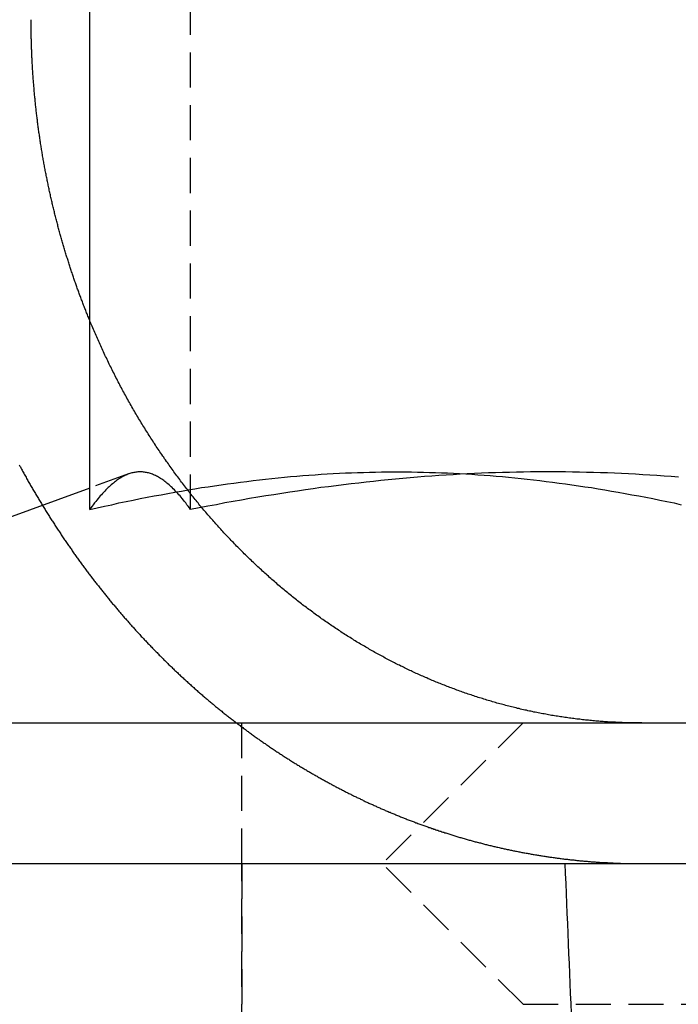
# Model space of a CAD drawing. Extents: x -130 to 130, y -380 to 635.
# Drawn here: x 91 to 96, y 543 to 550 of the extents above; entities that cross this region are included whole.
import ezdxf

# ---------------------------------------------------------------- set-up
doc = ezdxf.new("R2010")
doc.units = 0
doc.linetypes.add('VERDECKT', pattern=[0.375, 0.25, -0.125])
doc.layers.get('0').update_dxf_attribs({"linetype": 'CONTINUOUS'})
doc.layers.add('STEMPEL', color=3, linetype='CONTINUOUS')

# ---------------------------------------------------------------- blocks, each defined once
blk = doc.blocks.new('A$C29247AE7')
at = {"color": 3, "linetype": 'CONTINUOUS', "extrusion": (0, 1, -2e-16)}
for p, q in [((91.70777, 546.51747), (91.70777, 551.1)), ((91.70777, 546.66985), (90.051, 546.06683)), ((-130, 545), (130, 545)), ((-130, 544), (130, 544))]:
    blk.add_line(p, q, dxfattribs=at)
at = {"color": 1, "linetype": 'VERDECKT', "extrusion": (0, 1, -2e-16)}
for p, q in [((92.42566, 546.51747), (92.42566, 551.1)), ((91.98487, 546.7707), (91.70777, 546.66985)), ((92.78911, 544), (92.78911, 545)), ((94.78911, 545), (93.78911, 544)), ((92.78911, 524), (92.78911, 544)), ((92.78911, 544), (92.78911, 541)), ((94.78911, 543), (93.78911, 544)), ((94.78911, 543), (93.78911, 544)), ((94.78911, 543), (98.78911, 543))]:
    blk.add_line(p, q, dxfattribs=at)
at = {"color": 1}
for points in [[(91.2069, 546.835, 0), (91.2109, 546.827, 0), (91.2148, 546.82, 0), (91.2188, 546.813, 0), (91.2228, 546.805, 0), (91.2268, 546.798, 0), (91.2308, 546.791, 0), (91.2349, 546.783, 0), (91.2389, 546.776, 0), (91.2429, 546.769, 0), (91.247, 546.761, 0), (91.251, 546.754, 0), (91.2551, 546.747, 0), (91.2592, 546.739, 0), (91.2633, 546.732, 0), (91.2674, 546.725, 0), (91.2715, 546.718, 0), (91.2756, 546.71, 0), (91.2797, 546.703, 0), (91.2839, 546.696, 0), (91.288, 546.689, 0), (91.2922, 546.682, 0), (91.2963, 546.674, 0), (91.3005, 546.667, 0), (91.3047, 546.66, 0), (91.3089, 546.653, 0), (91.3131, 546.646, 0), (91.3173, 546.638, 0), (91.3215, 546.631, 0), (91.3258, 546.624, 0), (91.33, 546.617, 0), (91.3342, 546.61, 0), (91.3385, 546.603, 0), (91.3428, 546.595, 0), (91.347, 546.588, 0), (91.3513, 546.581, 0), (91.3556, 546.574, 0), (91.3599, 546.567, 0), (91.3642, 546.56, 0), (91.3685, 546.553, 0), (91.3728, 546.546, 0), (91.3772, 546.539, 0), (91.3815, 546.532, 0), (91.3859, 546.524, 0), (91.3902, 546.517, 0), (91.3946, 546.51, 0), (91.3989, 546.503, 0), (91.4033, 546.496, 0), (91.4077, 546.489, 0), (91.4121, 546.482, 0), (91.4165, 546.475, 0), (91.4209, 546.468, 0), (91.4253, 546.461, 0), (91.4298, 546.454, 0), (91.4342, 546.447, 0), (91.4386, 546.44, 0), (91.4431, 546.434, 0), (91.4475, 546.427, 0), (91.452, 546.42, 0), (91.4565, 546.413, 0), (91.4609, 546.406, 0), (91.4654, 546.399, 0), (91.4699, 546.392, 0), (91.4744, 546.385, 0), (91.4789, 546.378, 0), (91.4834, 546.371, 0), (91.488, 546.365, 0), (91.4925, 546.358, 0), (91.497, 546.351, 0), (91.5015, 546.344, 0), (91.5061, 546.337, 0), (91.5106, 546.331, 0), (91.5152, 546.324, 0), (91.5198, 546.317, 0), (91.5243, 546.31, 0), (91.5289, 546.303, 0), (91.5335, 546.297, 0), (91.5381, 546.29, 0), (91.5427, 546.283, 0), (91.5473, 546.277, 0), (91.5519, 546.27, 0), (91.5565, 546.263, 0), (91.5611, 546.256, 0), (91.5658, 546.25, 0), (91.5704, 546.243, 0), (91.575, 546.237, 0), (91.5797, 546.23, 0), (91.5843, 546.223, 0), (91.589, 546.217, 0), (91.5936, 546.21, 0), (91.5983, 546.203, 0), (91.603, 546.197, 0), (91.6077, 546.19, 0), (91.6124, 546.184, 0), (91.617, 546.177, 0), (91.6217, 546.171, 0), (91.6264, 546.164, 0), (91.6311, 546.158, 0), (91.6358, 546.151, 0), (91.6406, 546.145, 0), (91.6453, 546.138, 0), (91.65, 546.132, 0), (91.6547, 546.125, 0), (91.6595, 546.119, 0), (91.6642, 546.112, 0), (91.6689, 546.106, 0), (91.6737, 546.1, 0), (91.6784, 546.093, 0), (91.6832, 546.087, 0), (91.688, 546.08, 0), (91.6927, 546.074, 0), (91.6975, 546.068, 0), (91.7023, 546.061, 0), (91.707, 546.055, 0), (91.7118, 546.049, 0), (91.7166, 546.043, 0), (91.7214, 546.036, 0), (91.7262, 546.03, 0), (91.731, 546.024, 0), (91.7358, 546.018, 0), (91.7406, 546.011, 0), (91.7454, 546.005, 0), (91.7502, 545.999, 0), (91.755, 545.993, 0), (91.7598, 545.987, 0), (91.7646, 545.98, 0), (91.7694, 545.974, 0), (91.7743, 545.968, 0), (91.7791, 545.962, 0), (91.7839, 545.956, 0), (91.7887, 545.95, 0), (91.7936, 545.944, 0), (91.7984, 545.938, 0), (91.8032, 545.932, 0), (91.8081, 545.926, 0), (91.8129, 545.92, 0), (91.8178, 545.914, 0), (91.8226, 545.908, 0), (91.8275, 545.902, 0), (91.8323, 545.896, 0), (91.8372, 545.89, 0), (91.842, 545.884, 0), (91.8469, 545.878, 0), (91.8517, 545.872, 0), (91.8566, 545.866, 0), (91.8614, 545.86, 0), (91.8663, 545.854, 0), (91.8712, 545.848, 0), (91.876, 545.843, 0), (91.8809, 545.837, 0), (91.8858, 545.831, 0), (91.8906, 545.825, 0), (91.8955, 545.819, 0), (91.9004, 545.814, 0), (91.9052, 545.808, 0), (91.9101, 545.802, 0), (91.915, 545.796, 0), (91.9199, 545.791, 0), (91.9247, 545.785, 0), (91.9296, 545.779, 0), (91.9345, 545.774, 0), (91.9393, 545.768, 0), (91.9442, 545.762, 0), (91.9491, 545.757, 0), (91.954, 545.751, 0), (91.9589, 545.745, 0), (91.9638, 545.74, 0), (91.9687, 545.734, 0), (91.9737, 545.729, 0), (91.9786, 545.723, 0), (91.9836, 545.717, 0), (91.9885, 545.712, 0), (91.9935, 545.706, 0), (91.9985, 545.701, 0), (92.0035, 545.695, 0), (92.0086, 545.689, 0), (92.0136, 545.684, 0), (92.0187, 545.678, 0), (92.0237, 545.672, 0), (92.0288, 545.667, 0), (92.0339, 545.661, 0), (92.039, 545.656, 0), (92.0441, 545.65, 0), (92.0492, 545.644, 0), (92.0544, 545.639, 0), (92.0595, 545.633, 0), (92.0647, 545.628, 0), (92.0698, 545.622, 0), (92.075, 545.616, 0), (92.0802, 545.611, 0), (92.0854, 545.605, 0), (92.0907, 545.6, 0), (92.0959, 545.594, 0), (92.1011, 545.589, 0), (92.1064, 545.583, 0), (92.1117, 545.577, 0), (92.1169, 545.572, 0), (92.1222, 545.566, 0), (92.1275, 545.561, 0), (92.1329, 545.555, 0), (92.1382, 545.55, 0), (92.1435, 545.544, 0), (92.1489, 545.539, 0), (92.1542, 545.533, 0), (92.1596, 545.527, 0), (92.165, 545.522, 0), (92.1704, 545.516, 0), (92.1758, 545.511, 0), (92.1812, 545.505, 0), (92.1866, 545.5, 0), (92.1921, 545.494, 0), (92.1975, 545.489, 0), (92.203, 545.483, 0), (92.2084, 545.478, 0), (92.2139, 545.472, 0), (92.2194, 545.467, 0), (92.2249, 545.461, 0), (92.2304, 545.456, 0), (92.236, 545.45, 0), (92.2415, 545.445, 0), (92.247, 545.439, 0), (92.2526, 545.434, 0), (92.2582, 545.428, 0), (92.2637, 545.423, 0), (92.2693, 545.417, 0), (92.2749, 545.412, 0), (92.2805, 545.407, 0), (92.2862, 545.401, 0), (92.2918, 545.396, 0), (92.2974, 545.39, 0), (92.3031, 545.385, 0), (92.3088, 545.379, 0), (92.3144, 545.374, 0), (92.3201, 545.369, 0), (92.3258, 545.363, 0), (92.3315, 545.358, 0), (92.3372, 545.353, 0), (92.3429, 545.347, 0), (92.3487, 545.342, 0), (92.3544, 545.336, 0), (92.3602, 545.331, 0), (92.3659, 545.326, 0), (92.3717, 545.32, 0), (92.3775, 545.315, 0), (92.3833, 545.31, 0), (92.3891, 545.304, 0), (92.3949, 545.299, 0), (92.4007, 545.294, 0), (92.4065, 545.288, 0), (92.4123, 545.283, 0), (92.4182, 545.278, 0), (92.424, 545.273, 0), (92.4299, 545.267, 0), (92.4358, 545.262, 0), (92.4417, 545.257, 0), (92.4476, 545.252, 0), (92.4535, 545.246, 0), (92.4594, 545.241, 0), (92.4653, 545.236, 0), (92.4712, 545.231, 0), (92.4771, 545.225, 0), (92.4831, 545.22, 0), (92.489, 545.215, 0), (92.495, 545.21, 0), (92.501, 545.205, 0), (92.5069, 545.2, 0), (92.5129, 545.194, 0), (92.5189, 545.189, 0), (92.5249, 545.184, 0), (92.5309, 545.179, 0), (92.5369, 545.174, 0), (92.543, 545.169, 0), (92.549, 545.164, 0), (92.555, 545.158, 0), (92.5611, 545.153, 0), (92.5671, 545.148, 0), (92.5732, 545.143, 0), (92.5793, 545.138, 0), (92.5853, 545.133, 0), (92.5914, 545.128, 0), (92.5975, 545.123, 0), (92.6036, 545.118, 0), (92.6097, 545.113, 0), (92.6159, 545.108, 0), (92.622, 545.103, 0), (92.6281, 545.098, 0), (92.6342, 545.093, 0), (92.6404, 545.088, 0), (92.6465, 545.083, 0), (92.6527, 545.078, 0), (92.6589, 545.073, 0), (92.665, 545.068, 0), (92.6712, 545.063, 0), (92.6774, 545.058, 0), (92.6836, 545.053, 0), (92.6898, 545.049, 0), (92.696, 545.044, 0), (92.7022, 545.039, 0), (92.7084, 545.034, 0), (92.7146, 545.029, 0), (92.7209, 545.024, 0), (92.7271, 545.019, 0), (92.7333, 545.015, 0), (92.7396, 545.01, 0), (92.7458, 545.005, 0), (92.7521, 545, 0), (92.7584, 544.995, 0), (92.7646, 544.991, 0), (92.7709, 544.986, 0), (92.7772, 544.981, 0), (92.7835, 544.976, 0), (92.7898, 544.972, 0), (92.7961, 544.967, 0), (92.8024, 544.962, 0), (92.8087, 544.958, 0), (92.815, 544.953, 0), (92.8213, 544.948, 0), (92.8277, 544.943, 0), (92.834, 544.939, 0), (92.8403, 544.934, 0), (92.8467, 544.93, 0), (92.853, 544.925, 0), (92.8594, 544.92, 0), (92.8657, 544.916, 0), (92.8721, 544.911, 0), (92.8785, 544.907, 0), (92.8848, 544.902, 0), (92.8912, 544.897, 0), (92.8976, 544.893, 0), (92.904, 544.888, 0), (92.9103, 544.884, 0), (92.9167, 544.879, 0), (92.9231, 544.875, 0), (92.9295, 544.87, 0), (92.9359, 544.866, 0), (92.9423, 544.862, 0), (92.9488, 544.857, 0), (92.9552, 544.853, 0), (92.9616, 544.848, 0), (92.968, 544.844, 0), (92.9744, 544.839, 0), (92.9809, 544.835, 0), (92.9873, 544.831, 0), (92.9937, 544.826, 0), (93.0002, 544.822, 0), (93.0066, 544.818, 0), (93.013, 544.813, 0), (93.0195, 544.809, 0), (93.0259, 544.805, 0), (93.0324, 544.8, 0), (93.0389, 544.796, 0), (93.0453, 544.792, 0), (93.0518, 544.788, 0), (93.0582, 544.783, 0), (93.0647, 544.779, 0), (93.0712, 544.775, 0), (93.0776, 544.771, 0), (93.0841, 544.767, 0), (93.0906, 544.762, 0), (93.0971, 544.758, 0), (93.1036, 544.754, 0), (93.11, 544.75, 0), (93.1165, 544.746, 0), (93.123, 544.742, 0), (93.1295, 544.738, 0), (93.136, 544.733, 0), (93.1425, 544.729, 0), (93.149, 544.725, 0), (93.1554, 544.721, 0), (93.1619, 544.717, 0), (93.1684, 544.713, 0), (93.1749, 544.709, 0), (93.1814, 544.705, 0), (93.1879, 544.701, 0), (93.1944, 544.697, 0), (93.2009, 544.693, 0), (93.2074, 544.689, 0), (93.2139, 544.685, 0), (93.2204, 544.681, 0), (93.2269, 544.678, 0), (93.2335, 544.674, 0), (93.24, 544.67, 0), (93.2465, 544.666, 0), (93.253, 544.662, 0), (93.2595, 544.658, 0), (93.266, 544.654, 0), (93.2725, 544.651, 0), (93.279, 544.647, 0), (93.2855, 544.643, 0), (93.292, 544.639, 0), (93.2985, 544.635, 0), (93.305, 544.632, 0), (93.3115, 544.628, 0), (93.318, 544.624, 0), (93.3245, 544.621, 0), (93.331, 544.617, 0), (93.3375, 544.613, 0), (93.344, 544.61, 0), (93.3505, 544.606, 0), (93.357, 544.602, 0), (93.3635, 544.599, 0), (93.37, 544.595, 0), (93.3765, 544.591, 0), (93.383, 544.588, 0), (93.3895, 544.584, 0), (93.396, 544.581, 0), (93.4025, 544.577, 0), (93.4089, 544.574, 0), (93.4154, 544.57, 0), (93.4219, 544.567, 0), (93.4284, 544.563, 0), (93.4349, 544.56, 0), (93.4413, 544.556, 0), (93.4478, 544.553, 0), (93.4543, 544.549, 0), (93.4608, 544.546, 0), (93.4672, 544.542, 0), (93.4737, 544.539, 0), (93.4801, 544.536, 0), (93.4866, 544.532, 0), (93.4931, 544.529, 0), (93.4995, 544.526, 0), (93.506, 544.522, 0), (93.5124, 544.519, 0), (93.5188, 544.516, 0), (93.5253, 544.512, 0), (93.5317, 544.509, 0), (93.5381, 544.506, 0), (93.5446, 544.503, 0), (93.551, 544.499, 0), (93.5574, 544.496, 0), (93.5638, 544.493, 0), (93.5702, 544.49, 0), (93.5767, 544.487, 0), (93.5831, 544.483, 0), (93.5895, 544.48, 0), (93.5959, 544.477, 0), (93.6023, 544.474, 0), (93.6086, 544.471, 0), (93.615, 544.468, 0), (93.6214, 544.465, 0), (93.6278, 544.462, 0), (93.6341, 544.459, 0), (93.6405, 544.456, 0), (93.6469, 544.453, 0), (93.6533, 544.45, 0), (93.6597, 544.446, 0), (93.6661, 544.443, 0), (93.6725, 544.44, 0), (93.679, 544.437, 0), (93.6854, 544.434, 0), (93.6919, 544.431, 0), (93.6983, 544.428, 0), (93.7048, 544.426, 0), (93.7113, 544.423, 0), (93.7178, 544.42, 0), (93.7243, 544.417, 0), (93.7309, 544.414, 0), (93.7374, 544.411, 0), (93.7439, 544.408, 0), (93.7505, 544.405, 0), (93.7571, 544.402, 0), (93.7637, 544.399, 0), (93.7702, 544.396, 0), (93.7768, 544.393, 0), (93.7835, 544.39, 0), (93.7901, 544.387, 0), (93.7967, 544.385, 0), (93.8034, 544.382, 0), (93.81, 544.379, 0), (93.8167, 544.376, 0), (93.8234, 544.373, 0), (93.83, 544.37, 0), (93.8367, 544.367, 0), (93.8434, 544.365, 0), (93.8502, 544.362, 0), (93.8569, 544.359, 0), (93.8636, 544.356, 0), (93.8704, 544.353, 0), (93.8771, 544.351, 0), (93.8839, 544.348, 0), (93.8906, 544.345, 0), (93.8974, 544.342, 0), (93.9042, 544.339, 0), (93.911, 544.337, 0), (93.9178, 544.334, 0), (93.9246, 544.331, 0), (93.9315, 544.329, 0), (93.9383, 544.326, 0), (93.9451, 544.323, 0), (93.952, 544.32, 0), (93.9589, 544.318, 0), (93.9657, 544.315, 0), (93.9726, 544.312, 0), (93.9795, 544.31, 0), (93.9864, 544.307, 0), (93.9933, 544.304, 0), (94.0002, 544.302, 0), (94.0071, 544.299, 0), (94.0141, 544.297, 0), (94.021, 544.294, 0), (94.028, 544.291, 0), (94.0349, 544.289, 0), (94.0419, 544.286, 0), (94.0488, 544.284, 0), (94.0558, 544.281, 0), (94.0628, 544.278, 0), (94.0698, 544.276, 0), (94.0768, 544.273, 0), (94.0838, 544.271, 0), (94.0908, 544.268, 0), (94.0979, 544.266, 0), (94.1049, 544.263, 0), (94.1119, 544.261, 0), (94.119, 544.258, 0), (94.126, 544.256, 0), (94.1331, 544.254, 0), (94.1402, 544.251, 0), (94.1472, 544.249, 0), (94.1543, 544.246, 0), (94.1614, 544.244, 0), (94.1685, 544.241, 0), (94.1756, 544.239, 0), (94.1827, 544.237, 0), (94.1898, 544.234, 0), (94.1969, 544.232, 0), (94.2041, 544.23, 0), (94.2112, 544.227, 0), (94.2183, 544.225, 0), (94.2255, 544.223, 0), (94.2326, 544.22, 0), (94.2398, 544.218, 0), (94.247, 544.216, 0), (94.2541, 544.214, 0), (94.2613, 544.211, 0), (94.2685, 544.209, 0), (94.2757, 544.207, 0), (94.2829, 544.205, 0), (94.2901, 544.202, 0), (94.2973, 544.2, 0), (94.3045, 544.198, 0), (94.3117, 544.196, 0), (94.3189, 544.194, 0), (94.3261, 544.191, 0), (94.3334, 544.189, 0), (94.3406, 544.187, 0), (94.3478, 544.185, 0), (94.3551, 544.183, 0), (94.3623, 544.181, 0), (94.3696, 544.179, 0), (94.3768, 544.177, 0), (94.3841, 544.175, 0), (94.3914, 544.172, 0), (94.3986, 544.17, 0), (94.4059, 544.168, 0), (94.4132, 544.166, 0), (94.4205, 544.164, 0), (94.4278, 544.162, 0), (94.435, 544.16, 0), (94.4423, 544.158, 0), (94.4496, 544.156, 0), (94.4569, 544.154, 0), (94.4642, 544.153, 0), (94.4716, 544.151, 0), (94.4789, 544.149, 0), (94.4862, 544.147, 0), (94.4935, 544.145, 0), (94.5008, 544.143, 0), (94.5082, 544.141, 0), (94.5155, 544.139, 0), (94.5228, 544.137, 0), (94.5302, 544.136, 0), (94.5375, 544.134, 0), (94.5448, 544.132, 0), (94.5522, 544.13, 0), (94.5595, 544.128, 0), (94.5669, 544.127, 0), (94.5742, 544.125, 0), (94.5816, 544.123, 0), (94.589, 544.121, 0), (94.5963, 544.12, 0), (94.6037, 544.118, 0), (94.611, 544.116, 0), (94.6184, 544.115, 0), (94.6258, 544.113, 0), (94.6331, 544.111, 0), (94.6405, 544.11, 0), (94.6479, 544.108, 0), (94.6553, 544.106, 0), (94.6626, 544.105, 0), (94.67, 544.103, 0), (94.6774, 544.101, 0), (94.6848, 544.1, 0), (94.6922, 544.098, 0), (94.6996, 544.097, 0), (94.7069, 544.095, 0), (94.7143, 544.094, 0), (94.7217, 544.092, 0), (94.7291, 544.091, 0), (94.7365, 544.089, 0), (94.7439, 544.088, 0), (94.7513, 544.086, 0), (94.7587, 544.085, 0), (94.7661, 544.083, 0), (94.7735, 544.082, 0), (94.7809, 544.08, 0), (94.7883, 544.079, 0), (94.7957, 544.078, 0), (94.8031, 544.076, 0), (94.8105, 544.075, 0), (94.8179, 544.074, 0), (94.8253, 544.072, 0), (94.8326, 544.071, 0), (94.84, 544.07, 0), (94.8474, 544.068, 0), (94.8548, 544.067, 0), (94.8622, 544.066, 0), (94.8696, 544.064, 0), (94.877, 544.063, 0), (94.8844, 544.062, 0), (94.8918, 544.061, 0), (94.8992, 544.06, 0), (94.9066, 544.058, 0), (94.914, 544.057, 0), (94.9214, 544.056, 0), (94.9288, 544.055, 0), (94.9361, 544.054, 0), (94.9435, 544.053, 0), (94.9509, 544.051, 0), (94.9583, 544.05, 0), (94.9657, 544.049, 0), (94.9731, 544.048, 0), (94.9804, 544.047, 0), (94.9878, 544.046, 0), (94.9952, 544.045, 0), (95.0026, 544.044, 0), (95.0099, 544.043, 0), (95.0173, 544.042, 0), (95.0247, 544.041, 0), (95.032, 544.04, 0), (95.0394, 544.039, 0), (95.0468, 544.038, 0), (95.0541, 544.037, 0), (95.0615, 544.036, 0), (95.0688, 544.035, 0), (95.0762, 544.034, 0), (95.0835, 544.033, 0), (95.0909, 544.032, 0), (95.0982, 544.031, 0), (95.1055, 544.031, 0), (95.1129, 544.03, 0), (95.1202, 544.029, 0), (95.1275, 544.028, 0), (95.1349, 544.027, 0), (95.1422, 544.026, 0), (95.1495, 544.026, 0), (95.1568, 544.025, 0), (95.1641, 544.024, 0), (95.1714, 544.023, 0), (95.1787, 544.023, 0), (95.186, 544.022, 0), (95.1933, 544.021, 0), (95.2006, 544.021, 0), (95.2079, 544.02, 0), (95.2152, 544.019, 0), (95.2225, 544.018, 0), (95.2297, 544.018, 0), (95.237, 544.017, 0), (95.2443, 544.017, 0), (95.2515, 544.016, 0), (95.2588, 544.015, 0), (95.266, 544.015, 0), (95.2733, 544.014, 0), (95.2805, 544.014, 0), (95.2878, 544.013, 0), (95.295, 544.012, 0), (95.3022, 544.012, 0), (95.3094, 544.011, 0), (95.3166, 544.011, 0), (95.3239, 544.01, 0), (95.3311, 544.01, 0), (95.3383, 544.009, 0), (95.3454, 544.009, 0), (95.3526, 544.009, 0), (95.3598, 544.008, 0), (95.367, 544.008, 0), (95.3742, 544.007, 0), (95.3813, 544.007, 0), (95.3885, 544.007, 0), (95.3956, 544.006, 0), (95.4028, 544.006, 0), (95.4099, 544.005, 0)], [(95.4099, 545.006, 0), (95.3997, 545.007, 0), (95.3894, 545.008, 0), (95.3791, 545.008, 0), (95.3689, 545.009, 0), (95.3586, 545.01, 0), (95.3483, 545.011, 0), (95.3379, 545.011, 0), (95.3276, 545.012, 0), (95.3173, 545.013, 0), (95.3069, 545.014, 0), (95.2965, 545.015, 0), (95.2862, 545.016, 0), (95.2758, 545.017, 0), (95.2654, 545.018, 0), (95.255, 545.019, 0), (95.2445, 545.02, 0), (95.2341, 545.021, 0), (95.2237, 545.022, 0), (95.2132, 545.023, 0), (95.2028, 545.024, 0), (95.1923, 545.026, 0), (95.1818, 545.027, 0), (95.1714, 545.028, 0), (95.1609, 545.03, 0), (95.1504, 545.031, 0), (95.1399, 545.032, 0), (95.1294, 545.034, 0), (95.1189, 545.035, 0), (95.1084, 545.036, 0), (95.0979, 545.038, 0), (95.0873, 545.039, 0), (95.0768, 545.041, 0), (95.0663, 545.043, 0), (95.0557, 545.044, 0), (95.0452, 545.046, 0), (95.0347, 545.048, 0), (95.0241, 545.049, 0), (95.0136, 545.051, 0), (95.003, 545.053, 0), (94.9925, 545.054, 0), (94.9819, 545.056, 0), (94.9714, 545.058, 0), (94.9608, 545.06, 0), (94.9503, 545.062, 0), (94.9397, 545.064, 0), (94.9292, 545.066, 0), (94.9186, 545.068, 0), (94.9081, 545.07, 0), (94.8975, 545.072, 0), (94.887, 545.074, 0), (94.8764, 545.076, 0), (94.8659, 545.078, 0), (94.8553, 545.081, 0), (94.8448, 545.083, 0), (94.8343, 545.085, 0), (94.8237, 545.087, 0), (94.8132, 545.09, 0), (94.8027, 545.092, 0), (94.7922, 545.094, 0), (94.7817, 545.097, 0), (94.7712, 545.099, 0), (94.7607, 545.102, 0), (94.7502, 545.104, 0), (94.7397, 545.107, 0), (94.7292, 545.109, 0), (94.7187, 545.112, 0), (94.7083, 545.114, 0), (94.6978, 545.117, 0), (94.6874, 545.12, 0), (94.6769, 545.122, 0), (94.6665, 545.125, 0), (94.6561, 545.128, 0), (94.6456, 545.131, 0), (94.6352, 545.134, 0), (94.6248, 545.136, 0), (94.6144, 545.139, 0), (94.6041, 545.142, 0), (94.5937, 545.145, 0), (94.5833, 545.148, 0), (94.573, 545.151, 0), (94.5627, 545.154, 0), (94.5523, 545.157, 0), (94.542, 545.16, 0), (94.5317, 545.163, 0), (94.5214, 545.166, 0), (94.5112, 545.17, 0), (94.5009, 545.173, 0), (94.4907, 545.176, 0), (94.4804, 545.179, 0), (94.4702, 545.182, 0), (94.46, 545.186, 0), (94.4498, 545.189, 0), (94.4397, 545.192, 0), (94.4295, 545.196, 0), (94.4194, 545.199, 0), (94.4092, 545.203, 0), (94.3991, 545.206, 0), (94.389, 545.209, 0), (94.3789, 545.213, 0), (94.3689, 545.216, 0), (94.3588, 545.22, 0), (94.3488, 545.224, 0), (94.3388, 545.227, 0), (94.3288, 545.231, 0), (94.3188, 545.234, 0), (94.3089, 545.238, 0), (94.2989, 545.242, 0), (94.289, 545.245, 0), (94.2791, 545.249, 0), (94.2693, 545.253, 0), (94.2594, 545.257, 0), (94.2496, 545.26, 0), (94.2398, 545.264, 0), (94.23, 545.268, 0), (94.2202, 545.272, 0), (94.2104, 545.276, 0), (94.2007, 545.28, 0), (94.191, 545.284, 0), (94.1813, 545.287, 0), (94.1717, 545.291, 0), (94.162, 545.295, 0), (94.1524, 545.299, 0), (94.1428, 545.303, 0), (94.1333, 545.307, 0), (94.1237, 545.311, 0), (94.1142, 545.315, 0), (94.1047, 545.32, 0), (94.0952, 545.324, 0), (94.0858, 545.328, 0), (94.0764, 545.332, 0), (94.067, 545.336, 0), (94.0576, 545.34, 0), (94.0483, 545.344, 0), (94.039, 545.349, 0), (94.0297, 545.353, 0), (94.0204, 545.357, 0), (94.0112, 545.361, 0), (94.002, 545.366, 0), (93.9928, 545.37, 0), (93.9837, 545.374, 0), (93.9746, 545.379, 0), (93.9655, 545.383, 0), (93.9564, 545.387, 0), (93.9473, 545.392, 0), (93.9382, 545.396, 0), (93.9291, 545.401, 0), (93.92, 545.405, 0), (93.9108, 545.41, 0), (93.9017, 545.414, 0), (93.8925, 545.419, 0), (93.8833, 545.423, 0), (93.8742, 545.428, 0), (93.865, 545.433, 0), (93.8558, 545.438, 0), (93.8466, 545.442, 0), (93.8374, 545.447, 0), (93.8282, 545.452, 0), (93.8189, 545.457, 0), (93.8097, 545.462, 0), (93.8005, 545.467, 0), (93.7912, 545.472, 0), (93.782, 545.477, 0), (93.7728, 545.482, 0), (93.7635, 545.487, 0), (93.7543, 545.492, 0), (93.745, 545.497, 0), (93.7357, 545.502, 0), (93.7265, 545.508, 0), (93.7172, 545.513, 0), (93.7079, 545.518, 0), (93.6987, 545.523, 0), (93.6894, 545.529, 0), (93.6801, 545.534, 0), (93.6708, 545.539, 0), (93.6616, 545.545, 0), (93.6523, 545.55, 0), (93.643, 545.556, 0), (93.6337, 545.561, 0), (93.6244, 545.567, 0), (93.6152, 545.573, 0), (93.6059, 545.578, 0), (93.5966, 545.584, 0), (93.5873, 545.59, 0), (93.5781, 545.595, 0), (93.5688, 545.601, 0), (93.5595, 545.607, 0), (93.5503, 545.613, 0), (93.541, 545.618, 0), (93.5318, 545.624, 0), (93.5225, 545.63, 0), (93.5133, 545.636, 0), (93.504, 545.642, 0), (93.4948, 545.648, 0), (93.4856, 545.654, 0), (93.4764, 545.66, 0), (93.4671, 545.666, 0), (93.4579, 545.672, 0), (93.4487, 545.678, 0), (93.4395, 545.685, 0), (93.4303, 545.691, 0), (93.4212, 545.697, 0), (93.412, 545.703, 0), (93.4028, 545.71, 0), (93.3937, 545.716, 0), (93.3845, 545.722, 0), (93.3754, 545.729, 0), (93.3663, 545.735, 0), (93.3571, 545.741, 0), (93.348, 545.748, 0), (93.3389, 545.754, 0), (93.3299, 545.761, 0), (93.3208, 545.767, 0), (93.3117, 545.774, 0), (93.3027, 545.781, 0), (93.2936, 545.787, 0), (93.2846, 545.794, 0), (93.2756, 545.801, 0), (93.2666, 545.807, 0), (93.2576, 545.814, 0), (93.2486, 545.821, 0), (93.2397, 545.828, 0), (93.2307, 545.834, 0), (93.2218, 545.841, 0), (93.2129, 545.848, 0), (93.204, 545.855, 0), (93.1951, 545.862, 0), (93.1863, 545.869, 0), (93.1774, 545.876, 0), (93.1686, 545.883, 0), (93.1598, 545.89, 0), (93.151, 545.897, 0), (93.1422, 545.904, 0), (93.1334, 545.911, 0), (93.1247, 545.918, 0), (93.116, 545.925, 0), (93.1073, 545.933, 0), (93.0986, 545.94, 0), (93.0899, 545.947, 0), (93.0812, 545.954, 0), (93.0726, 545.961, 0), (93.064, 545.969, 0), (93.0554, 545.976, 0), (93.0468, 545.983, 0), (93.0383, 545.991, 0), (93.0297, 545.998, 0), (93.0212, 546.005, 0), (93.0127, 546.013, 0), (93.0042, 546.02, 0), (92.9958, 546.028, 0), (92.9873, 546.035, 0), (92.9789, 546.043, 0), (92.9705, 546.05, 0), (92.9622, 546.058, 0), (92.9538, 546.065, 0), (92.9455, 546.073, 0), (92.9372, 546.08, 0), (92.9289, 546.088, 0), (92.9206, 546.095, 0), (92.9124, 546.103, 0), (92.9042, 546.111, 0), (92.896, 546.118, 0), (92.8878, 546.126, 0), (92.8797, 546.134, 0), (92.8715, 546.141, 0), (92.8634, 546.149, 0), (92.8554, 546.157, 0), (92.8473, 546.165, 0), (92.8393, 546.172, 0), (92.8313, 546.18, 0), (92.8233, 546.188, 0), (92.8154, 546.196, 0), (92.8074, 546.203, 0), (92.7995, 546.211, 0), (92.7917, 546.219, 0), (92.7838, 546.227, 0), (92.776, 546.235, 0), (92.7682, 546.243, 0), (92.7604, 546.25, 0), (92.7527, 546.258, 0), (92.745, 546.266, 0), (92.7373, 546.274, 0), (92.7296, 546.282, 0), (92.722, 546.29, 0), (92.7144, 546.298, 0), (92.7068, 546.306, 0), (92.6993, 546.314, 0), (92.6917, 546.322, 0), (92.6842, 546.33, 0), (92.6768, 546.338, 0), (92.6694, 546.345, 0), (92.6619, 546.353, 0), (92.6546, 546.361, 0), (92.6472, 546.369, 0), (92.6399, 546.377, 0), (92.6326, 546.385, 0), (92.6254, 546.393, 0), (92.6182, 546.401, 0), (92.611, 546.409, 0), (92.6038, 546.417, 0), (92.5967, 546.425, 0), (92.5896, 546.433, 0), (92.5825, 546.441, 0), (92.5755, 546.449, 0), (92.5685, 546.457, 0), (92.5615, 546.465, 0), (92.5545, 546.473, 0), (92.5476, 546.481, 0), (92.5406, 546.49, 0), (92.5337, 546.498, 0), (92.5267, 546.506, 0), (92.5198, 546.514, 0), (92.5129, 546.522, 0), (92.5059, 546.531, 0), (92.499, 546.539, 0), (92.4921, 546.547, 0), (92.4851, 546.556, 0), (92.4782, 546.564, 0), (92.4713, 546.573, 0), (92.4644, 546.581, 0), (92.4575, 546.59, 0), (92.4506, 546.598, 0), (92.4437, 546.607, 0), (92.4368, 546.615, 0), (92.4299, 546.624, 0), (92.423, 546.633, 0), (92.4161, 546.642, 0), (92.4093, 546.65, 0), (92.4024, 546.659, 0), (92.3955, 546.668, 0), (92.3887, 546.677, 0), (92.3819, 546.686, 0), (92.375, 546.695, 0), (92.3682, 546.704, 0), (92.3614, 546.713, 0), (92.3546, 546.722, 0), (92.3478, 546.731, 0), (92.341, 546.74, 0), (92.3342, 546.749, 0), (92.3275, 546.758, 0), (92.3207, 546.767, 0), (92.314, 546.776, 0), (92.3072, 546.786, 0), (92.3005, 546.795, 0), (92.2938, 546.804, 0), (92.2871, 546.813, 0), (92.2804, 546.823, 0), (92.2738, 546.832, 0), (92.2671, 546.842, 0), (92.2604, 546.851, 0), (92.2538, 546.86, 0), (92.2472, 546.87, 0), (92.2406, 546.879, 0), (92.234, 546.889, 0), (92.2274, 546.898, 0), (92.2208, 546.908, 0), (92.2143, 546.918, 0), (92.2077, 546.927, 0), (92.2012, 546.937, 0), (92.1947, 546.947, 0), (92.1882, 546.956, 0), (92.1817, 546.966, 0), (92.1753, 546.976, 0), (92.1688, 546.986, 0), (92.1624, 546.995, 0), (92.156, 547.005, 0), (92.1496, 547.015, 0), (92.1432, 547.025, 0), (92.1369, 547.035, 0), (92.1305, 547.045, 0), (92.1242, 547.055, 0), (92.1179, 547.065, 0), (92.1116, 547.075, 0), (92.1054, 547.085, 0), (92.0991, 547.095, 0), (92.0929, 547.105, 0), (92.0867, 547.115, 0), (92.0805, 547.125, 0), (92.0744, 547.135, 0), (92.0682, 547.145, 0), (92.0621, 547.155, 0), (92.056, 547.165, 0), (92.0499, 547.176, 0), (92.0439, 547.186, 0), (92.0379, 547.196, 0), (92.0318, 547.206, 0), (92.0259, 547.216, 0), (92.0199, 547.227, 0), (92.014, 547.237, 0), (92.008, 547.247, 0), (92.0021, 547.258, 0), (91.9963, 547.268, 0), (91.9904, 547.278, 0), (91.9846, 547.289, 0), (91.9788, 547.299, 0), (91.973, 547.31, 0), (91.9673, 547.32, 0), (91.9616, 547.33, 0), (91.9559, 547.341, 0), (91.9502, 547.351, 0), (91.9445, 547.362, 0), (91.9389, 547.372, 0), (91.9333, 547.383, 0), (91.9277, 547.393, 0), (91.9222, 547.404, 0), (91.9166, 547.414, 0), (91.9111, 547.425, 0), (91.9056, 547.436, 0), (91.9002, 547.446, 0), (91.8948, 547.457, 0), (91.8893, 547.467, 0), (91.884, 547.478, 0), (91.8786, 547.489, 0), (91.8733, 547.499, 0), (91.868, 547.51, 0), (91.8627, 547.52, 0), (91.8574, 547.531, 0), (91.8522, 547.542, 0), (91.847, 547.552, 0), (91.8418, 547.563, 0), (91.8367, 547.574, 0), (91.8316, 547.584, 0), (91.8265, 547.595, 0), (91.8214, 547.606, 0), (91.8163, 547.616, 0), (91.8113, 547.627, 0), (91.8063, 547.638, 0), (91.8014, 547.648, 0), (91.7964, 547.659, 0), (91.7915, 547.67, 0), (91.7866, 547.681, 0), (91.7818, 547.691, 0), (91.7769, 547.702, 0), (91.7721, 547.713, 0), (91.7674, 547.723, 0), (91.7626, 547.734, 0), (91.7579, 547.745, 0), (91.7532, 547.755, 0), (91.7485, 547.766, 0), (91.7439, 547.777, 0), (91.7393, 547.788, 0), (91.7347, 547.798, 0), (91.7301, 547.809, 0), (91.7256, 547.82, 0), (91.7211, 547.83, 0), (91.7166, 547.841, 0), (91.7122, 547.852, 0), (91.7078, 547.862, 0)], [(92.4257, 546.517, 0), (92.417, 546.529, 0), (92.4084, 546.541, 0), (92.3998, 546.552, 0), (92.3914, 546.564, 0), (92.383, 546.574, 0), (92.3747, 546.585, 0), (92.3664, 546.595, 0), (92.3583, 546.605, 0), (92.3501, 546.614, 0), (92.3421, 546.623, 0), (92.3341, 546.632, 0), (92.3261, 546.641, 0), (92.3182, 546.649, 0), (92.3104, 546.657, 0), (92.3026, 546.665, 0), (92.2949, 546.673, 0), (92.2872, 546.68, 0), (92.2795, 546.687, 0), (92.2719, 546.694, 0), (92.2644, 546.7, 0), (92.2568, 546.706, 0), (92.2494, 546.712, 0), (92.2419, 546.718, 0), (92.2345, 546.724, 0), (92.2271, 546.729, 0), (92.2198, 546.734, 0), (92.2125, 546.739, 0), (92.2052, 546.743, 0), (92.1979, 546.747, 0), (92.1907, 546.752, 0), (92.1835, 546.755, 0), (92.1763, 546.759, 0), (92.1691, 546.762, 0), (92.162, 546.765, 0), (92.1548, 546.768, 0), (92.1477, 546.771, 0), (92.1406, 546.773, 0), (92.1335, 546.776, 0), (92.1265, 546.778, 0), (92.1194, 546.779, 0), (92.1124, 546.781, 0), (92.1053, 546.782, 0), (92.0983, 546.783, 0), (92.0913, 546.784, 0), (92.0843, 546.785, 0), (92.0772, 546.785, 0), (92.0702, 546.786, 0), (92.0632, 546.786, 0), (92.0562, 546.785, 0), (92.0492, 546.785, 0), (92.0422, 546.784, 0), (92.0351, 546.783, 0), (92.0281, 546.782, 0), (92.0211, 546.781, 0), (92.014, 546.779, 0), (92.007, 546.778, 0), (91.9999, 546.776, 0), (91.9928, 546.773, 0), (91.9857, 546.771, 0), (91.9786, 546.768, 0), (91.9715, 546.765, 0), (91.9643, 546.762, 0), (91.9572, 546.759, 0), (91.95, 546.755, 0), (91.9428, 546.752, 0), (91.9355, 546.747, 0), (91.9283, 546.743, 0), (91.921, 546.739, 0), (91.9137, 546.734, 0), (91.9063, 546.729, 0), (91.8989, 546.724, 0), (91.8915, 546.718, 0), (91.8841, 546.712, 0), (91.8766, 546.706, 0), (91.8691, 546.7, 0), (91.8615, 546.694, 0), (91.8539, 546.687, 0), (91.8463, 546.68, 0), (91.8386, 546.673, 0), (91.8308, 546.665, 0), (91.823, 546.657, 0), (91.8152, 546.649, 0), (91.8073, 546.641, 0), (91.7994, 546.632, 0), (91.7914, 546.623, 0), (91.7833, 546.614, 0), (91.7752, 546.605, 0), (91.767, 546.595, 0), (91.7587, 546.585, 0), (91.7504, 546.574, 0), (91.742, 546.564, 0), (91.7336, 546.552, 0), (91.7251, 546.541, 0), (91.7165, 546.529, 0), (91.7078, 546.517, 0)], [(95.8949, 546.747, 0), (95.8437, 546.752, 0), (95.7927, 546.755, 0), (95.7418, 546.759, 0), (95.6911, 546.762, 0), (95.6405, 546.765, 0), (95.59, 546.768, 0), (95.5397, 546.771, 0), (95.4895, 546.773, 0), (95.4393, 546.776, 0), (95.3893, 546.778, 0), (95.3394, 546.779, 0), (95.2895, 546.781, 0), (95.2397, 546.782, 0), (95.1899, 546.783, 0), (95.1402, 546.784, 0), (95.0905, 546.785, 0), (95.0408, 546.785, 0), (94.9912, 546.786, 0), (94.9415, 546.786, 0), (94.8919, 546.785, 0), (94.8422, 546.785, 0), (94.7925, 546.784, 0), (94.7428, 546.783, 0), (94.693, 546.782, 0), (94.6432, 546.781, 0), (94.5933, 546.779, 0), (94.5434, 546.778, 0), (94.4933, 546.776, 0), (94.4432, 546.773, 0), (94.393, 546.771, 0), (94.3426, 546.768, 0), (94.2922, 546.765, 0), (94.2416, 546.762, 0), (94.1909, 546.759, 0), (94.14, 546.755, 0), (94.089, 546.752, 0), (94.0377, 546.747, 0), (93.9863, 546.743, 0), (93.9348, 546.739, 0), (93.883, 546.734, 0), (93.831, 546.729, 0), (93.7787, 546.724, 0), (93.7263, 546.718, 0), (93.6736, 546.712, 0), (93.6206, 546.706, 0), (93.5674, 546.7, 0), (93.5138, 546.694, 0), (93.46, 546.687, 0), (93.4059, 546.68, 0), (93.3514, 546.673, 0), (93.2967, 546.665, 0), (93.2415, 546.657, 0), (93.1861, 546.649, 0), (93.1302, 546.641, 0), (93.074, 546.632, 0), (93.0173, 546.623, 0), (92.9603, 546.614, 0), (92.9028, 546.605, 0), (92.8449, 546.595, 0), (92.7865, 546.585, 0), (92.7276, 546.574, 0), (92.6683, 546.564, 0), (92.6084, 546.552, 0), (92.5481, 546.541, 0), (92.4871, 546.529, 0), (92.4257, 546.517, 0)], [(95.6333, 545, 0), (95.6315, 545, 0), (95.6298, 545, 0), (95.628, 545, 0), (95.6262, 545, 0), (95.6244, 545, 0), (95.6227, 545, 0), (95.6209, 545, 0), (95.6191, 545, 0), (95.6173, 545, 0), (95.6156, 545, 0), (95.6138, 545, 0), (95.612, 545, 0), (95.6103, 545, 0), (95.6085, 545, 0), (95.6067, 545, 0), (95.6049, 545, 0), (95.6032, 545, 0), (95.6014, 545, 0), (95.5996, 545, 0), (95.5979, 545, 0), (95.5961, 545, 0), (95.5943, 545, 0), (95.5925, 545, 0), (95.5908, 545, 0), (95.589, 545, 0), (95.5872, 545, 0), (95.5855, 545, 0), (95.5837, 545, 0), (95.5819, 545, 0), (95.5802, 545, 0), (95.5784, 545, 0), (95.5766, 545, 0), (95.5749, 545, 0), (95.5731, 545, 0), (95.5713, 545, 0), (95.5696, 545.001, 0), (95.5678, 545.001, 0), (95.566, 545.001, 0), (95.5643, 545.001, 0), (95.5625, 545.001, 0), (95.5607, 545.001, 0), (95.559, 545.001, 0), (95.5572, 545.001, 0), (95.5554, 545.001, 0), (95.5537, 545.001, 0), (95.5519, 545.001, 0), (95.5501, 545.001, 0), (95.5484, 545.001, 0), (95.5466, 545.001, 0), (95.5449, 545.001, 0), (95.5431, 545.001, 0), (95.5413, 545.001, 0), (95.5396, 545.001, 0), (95.5378, 545.001, 0), (95.536, 545.001, 0), (95.5343, 545.001, 0), (95.5325, 545.001, 0), (95.5308, 545.001, 0), (95.529, 545.001, 0), (95.5272, 545.001, 0), (95.5255, 545.001, 0), (95.5237, 545.002, 0), (95.522, 545.002, 0), (95.5202, 545.002, 0), (95.5184, 545.002, 0), (95.5167, 545.002, 0), (95.5149, 545.002, 0), (95.5132, 545.002, 0), (95.5114, 545.002, 0), (95.5097, 545.002, 0), (95.5079, 545.002, 0), (95.5061, 545.002, 0), (95.5044, 545.002, 0), (95.5026, 545.002, 0), (95.5009, 545.002, 0), (95.4991, 545.002, 0), (95.4974, 545.002, 0), (95.4956, 545.002, 0), (95.4938, 545.003, 0), (95.4921, 545.003, 0), (95.4903, 545.003, 0), (95.4886, 545.003, 0), (95.4868, 545.003, 0), (95.4851, 545.003, 0), (95.4833, 545.003, 0), (95.4816, 545.003, 0), (95.4798, 545.003, 0), (95.4781, 545.003, 0), (95.4763, 545.003, 0), (95.4746, 545.003, 0), (95.4728, 545.003, 0), (95.4711, 545.003, 0), (95.4693, 545.003, 0), (95.4675, 545.004, 0), (95.4658, 545.004, 0), (95.464, 545.004, 0), (95.4623, 545.004, 0), (95.4605, 545.004, 0), (95.4588, 545.004, 0), (95.457, 545.004, 0), (95.4553, 545.004, 0), (95.4535, 545.004, 0), (95.4518, 545.004, 0), (95.4501, 545.004, 0), (95.4483, 545.004, 0), (95.4466, 545.005, 0), (95.4448, 545.005, 0), (95.4431, 545.005, 0), (95.4413, 545.005, 0), (95.4396, 545.005, 0), (95.4378, 545.005, 0), (95.4361, 545.005, 0), (95.4343, 545.005, 0), (95.4326, 545.005, 0), (95.4308, 545.005, 0), (95.4291, 545.005, 0), (95.4273, 545.006, 0), (95.4256, 545.006, 0), (95.4239, 545.006, 0), (95.4221, 545.006, 0), (95.4204, 545.006, 0), (95.4186, 545.006, 0), (95.4169, 545.006, 0), (95.4151, 545.006, 0), (95.4134, 545.006, 0), (95.4117, 545.006, 0), (95.4099, 545.006, 0)], [(95.4099, 544.005, 0), (95.4116, 544.005, 0), (95.4134, 544.005, 0), (95.4151, 544.005, 0), (95.4169, 544.005, 0), (95.4186, 544.005, 0), (95.4203, 544.005, 0), (95.4221, 544.005, 0), (95.4238, 544.005, 0), (95.4256, 544.005, 0), (95.4273, 544.005, 0), (95.4291, 544.005, 0), (95.4308, 544.004, 0), (95.4325, 544.004, 0), (95.4343, 544.004, 0), (95.436, 544.004, 0), (95.4378, 544.004, 0), (95.4395, 544.004, 0), (95.4413, 544.004, 0), (95.443, 544.004, 0), (95.4448, 544.004, 0), (95.4465, 544.004, 0), (95.4482, 544.004, 0), (95.45, 544.004, 0), (95.4517, 544.004, 0), (95.4535, 544.003, 0), (95.4552, 544.003, 0), (95.457, 544.003, 0), (95.4587, 544.003, 0), (95.4605, 544.003, 0), (95.4622, 544.003, 0), (95.464, 544.003, 0), (95.4657, 544.003, 0), (95.4675, 544.003, 0), (95.4692, 544.003, 0), (95.471, 544.003, 0), (95.4727, 544.003, 0), (95.4745, 544.003, 0), (95.4762, 544.003, 0), (95.478, 544.003, 0), (95.4797, 544.003, 0), (95.4815, 544.002, 0), (95.4832, 544.002, 0), (95.485, 544.002, 0), (95.4867, 544.002, 0), (95.4885, 544.002, 0), (95.4902, 544.002, 0), (95.492, 544.002, 0), (95.4937, 544.002, 0), (95.4955, 544.002, 0), (95.4973, 544.002, 0), (95.499, 544.002, 0), (95.5008, 544.002, 0), (95.5025, 544.002, 0), (95.5043, 544.002, 0), (95.506, 544.002, 0), (95.5078, 544.002, 0), (95.5095, 544.002, 0), (95.5113, 544.002, 0), (95.5131, 544.002, 0), (95.5148, 544.002, 0), (95.5166, 544.001, 0), (95.5183, 544.001, 0), (95.5201, 544.001, 0), (95.5219, 544.001, 0), (95.5236, 544.001, 0), (95.5254, 544.001, 0), (95.5271, 544.001, 0), (95.5289, 544.001, 0), (95.5307, 544.001, 0), (95.5324, 544.001, 0), (95.5342, 544.001, 0), (95.5359, 544.001, 0), (95.5377, 544.001, 0), (95.5395, 544.001, 0), (95.5412, 544.001, 0), (95.543, 544.001, 0), (95.5448, 544.001, 0), (95.5465, 544.001, 0), (95.5483, 544.001, 0), (95.55, 544.001, 0), (95.5518, 544.001, 0), (95.5536, 544.001, 0), (95.5553, 544.001, 0), (95.5571, 544.001, 0), (95.5589, 544.001, 0), (95.5606, 544.001, 0), (95.5624, 544.001, 0), (95.5642, 544.001, 0), (95.5659, 544, 0), (95.5677, 544, 0), (95.5695, 544, 0), (95.5712, 544, 0), (95.573, 544, 0), (95.5748, 544, 0), (95.5765, 544, 0), (95.5783, 544, 0), (95.5801, 544, 0), (95.5819, 544, 0), (95.5836, 544, 0), (95.5854, 544, 0), (95.5872, 544, 0), (95.5889, 544, 0), (95.5907, 544, 0), (95.5925, 544, 0), (95.5943, 544, 0), (95.596, 544, 0), (95.5978, 544, 0), (95.5996, 544, 0), (95.6013, 544, 0), (95.6031, 544, 0), (95.6049, 544, 0), (95.6067, 544, 0), (95.6084, 544, 0), (95.6102, 544, 0), (95.612, 544, 0), (95.6138, 544, 0), (95.6155, 544, 0), (95.6173, 544, 0), (95.6191, 544, 0), (95.6209, 544, 0), (95.6226, 544, 0), (95.6244, 544, 0), (95.6262, 544, 0), (95.628, 544, 0), (95.6298, 544, 0), (95.6315, 544, 0), (95.6333, 544, 0)]]:
    blk.add_polyline3d(points, dxfattribs=at)
at = {"color": 3}
for points in [[(91.7078, 547.862, 0), (91.7046, 547.87, 0), (91.7015, 547.878, 0), (91.6984, 547.885, 0), (91.6952, 547.893, 0), (91.6921, 547.901, 0), (91.6891, 547.909, 0), (91.686, 547.916, 0), (91.6829, 547.924, 0), (91.6799, 547.932, 0), (91.6769, 547.939, 0), (91.6739, 547.947, 0), (91.6709, 547.955, 0), (91.6679, 547.962, 0), (91.6649, 547.97, 0), (91.662, 547.978, 0), (91.659, 547.985, 0), (91.6561, 547.993, 0), (91.6532, 548.001, 0), (91.6503, 548.008, 0), (91.6474, 548.016, 0), (91.6446, 548.024, 0), (91.6417, 548.031, 0), (91.6389, 548.039, 0), (91.6361, 548.047, 0), (91.6333, 548.054, 0), (91.6305, 548.062, 0), (91.6277, 548.069, 0), (91.625, 548.077, 0), (91.6222, 548.085, 0), (91.6195, 548.092, 0), (91.6168, 548.1, 0), (91.6141, 548.107, 0), (91.6114, 548.115, 0), (91.6087, 548.123, 0), (91.606, 548.13, 0), (91.6033, 548.138, 0), (91.6007, 548.146, 0), (91.598, 548.153, 0), (91.5953, 548.161, 0), (91.5927, 548.169, 0), (91.5901, 548.177, 0), (91.5874, 548.184, 0), (91.5848, 548.192, 0), (91.5822, 548.2, 0), (91.5796, 548.208, 0), (91.577, 548.216, 0), (91.5744, 548.224, 0), (91.5718, 548.231, 0), (91.5692, 548.239, 0), (91.5667, 548.247, 0), (91.5641, 548.255, 0), (91.5615, 548.263, 0), (91.559, 548.271, 0), (91.5565, 548.279, 0), (91.5539, 548.287, 0), (91.5514, 548.295, 0), (91.5489, 548.303, 0), (91.5464, 548.311, 0), (91.5439, 548.319, 0), (91.5414, 548.327, 0), (91.539, 548.335, 0), (91.5365, 548.343, 0), (91.5341, 548.351, 0), (91.5316, 548.359, 0), (91.5292, 548.368, 0), (91.5268, 548.376, 0), (91.5243, 548.384, 0), (91.5219, 548.392, 0), (91.5195, 548.4, 0), (91.5171, 548.408, 0), (91.5148, 548.417, 0), (91.5124, 548.425, 0), (91.51, 548.433, 0), (91.5077, 548.441, 0), (91.5054, 548.45, 0), (91.503, 548.458, 0), (91.5007, 548.466, 0), (91.4984, 548.474, 0), (91.4961, 548.483, 0), (91.4938, 548.491, 0), (91.4915, 548.499, 0), (91.4893, 548.508, 0), (91.487, 548.516, 0), (91.4848, 548.524, 0), (91.4825, 548.533, 0), (91.4803, 548.541, 0), (91.4781, 548.549, 0), (91.4759, 548.558, 0), (91.4737, 548.566, 0), (91.4715, 548.575, 0), (91.4693, 548.583, 0), (91.4672, 548.592, 0), (91.465, 548.6, 0), (91.4629, 548.608, 0), (91.4608, 548.617, 0), (91.4587, 548.625, 0), (91.4566, 548.634, 0), (91.4545, 548.642, 0), (91.4524, 548.651, 0), (91.4503, 548.659, 0), (91.4483, 548.668, 0), (91.4462, 548.676, 0), (91.4442, 548.685, 0), (91.4422, 548.694, 0), (91.4401, 548.702, 0), (91.4382, 548.711, 0), (91.4362, 548.719, 0), (91.4342, 548.728, 0), (91.4322, 548.736, 0), (91.4303, 548.745, 0), (91.4283, 548.754, 0), (91.4264, 548.762, 0), (91.4245, 548.771, 0), (91.4226, 548.779, 0), (91.4207, 548.788, 0), (91.4188, 548.797, 0), (91.417, 548.805, 0), (91.4151, 548.814, 0), (91.4133, 548.823, 0), (91.4115, 548.831, 0), (91.4097, 548.84, 0), (91.4079, 548.849, 0), (91.4061, 548.857, 0), (91.4043, 548.866, 0), (91.4025, 548.875, 0), (91.4008, 548.883, 0), (91.3991, 548.892, 0), (91.3974, 548.901, 0), (91.3956, 548.91, 0), (91.394, 548.918, 0), (91.3923, 548.927, 0), (91.3906, 548.936, 0), (91.389, 548.944, 0), (91.3873, 548.953, 0), (91.3857, 548.962, 0), (91.3841, 548.971, 0), (91.3825, 548.979, 0), (91.3809, 548.988, 0), (91.3794, 548.997, 0), (91.3778, 549.006, 0), (91.3763, 549.014, 0), (91.3747, 549.023, 0), (91.3732, 549.032, 0), (91.3717, 549.041, 0), (91.3703, 549.05, 0), (91.3688, 549.058, 0), (91.3673, 549.067, 0), (91.3659, 549.076, 0), (91.3645, 549.085, 0), (91.3631, 549.093, 0), (91.3617, 549.102, 0), (91.3603, 549.111, 0), (91.3589, 549.12, 0), (91.3576, 549.129, 0), (91.3562, 549.137, 0), (91.3549, 549.146, 0), (91.3536, 549.155, 0), (91.3523, 549.164, 0), (91.351, 549.173, 0), (91.3498, 549.181, 0), (91.3485, 549.19, 0), (91.3473, 549.199, 0), (91.346, 549.208, 0), (91.3448, 549.217, 0), (91.3436, 549.226, 0), (91.3424, 549.234, 0), (91.3413, 549.243, 0), (91.3401, 549.252, 0), (91.339, 549.261, 0), (91.3378, 549.27, 0), (91.3367, 549.278, 0), (91.3356, 549.287, 0), (91.3346, 549.296, 0), (91.3335, 549.305, 0), (91.3324, 549.314, 0), (91.3314, 549.322, 0), (91.3303, 549.331, 0), (91.3293, 549.34, 0), (91.3283, 549.349, 0), (91.3273, 549.358, 0), (91.3264, 549.366, 0), (91.3254, 549.375, 0), (91.3245, 549.384, 0), (91.3235, 549.393, 0), (91.3226, 549.401, 0), (91.3217, 549.41, 0), (91.3208, 549.419, 0), (91.3199, 549.428, 0), (91.3191, 549.437, 0), (91.3182, 549.445, 0), (91.3174, 549.454, 0), (91.3165, 549.463, 0), (91.3157, 549.472, 0), (91.3149, 549.48, 0), (91.3141, 549.489, 0), (91.3134, 549.498, 0), (91.3126, 549.507, 0), (91.3119, 549.515, 0), (91.3111, 549.524, 0), (91.3104, 549.533, 0), (91.3097, 549.541, 0), (91.309, 549.55, 0), (91.3083, 549.559, 0), (91.3077, 549.568, 0), (91.307, 549.576, 0), (91.3064, 549.585, 0), (91.3058, 549.594, 0), (91.3052, 549.602, 0), (91.3046, 549.611, 0), (91.304, 549.62, 0), (91.3034, 549.628, 0), (91.3028, 549.637, 0), (91.3023, 549.646, 0), (91.3018, 549.654, 0), (91.3013, 549.663, 0), (91.3007, 549.671, 0), (91.3003, 549.68, 0), (91.2998, 549.689, 0), (91.2993, 549.697, 0), (91.2989, 549.706, 0), (91.2984, 549.714, 0), (91.298, 549.723, 0), (91.2976, 549.731, 0), (91.2972, 549.74, 0), (91.2968, 549.749, 0), (91.2964, 549.757, 0), (91.2961, 549.766, 0), (91.2957, 549.774, 0), (91.2954, 549.783, 0), (91.295, 549.791, 0), (91.2947, 549.8, 0), (91.2944, 549.808, 0), (91.2942, 549.817, 0), (91.2939, 549.825, 0), (91.2936, 549.833, 0), (91.2934, 549.842, 0), (91.2931, 549.85, 0), (91.2929, 549.859, 0), (91.2927, 549.867, 0), (91.2925, 549.876, 0), (91.2923, 549.884, 0), (91.2922, 549.892, 0), (91.292, 549.901, 0), (91.2919, 549.909, 0), (91.2917, 549.917, 0), (91.2916, 549.926, 0), (91.2915, 549.934, 0), (91.2914, 549.942, 0), (91.2913, 549.951, 0), (91.2913, 549.959, 0), (91.2912, 549.967, 0), (91.2912, 549.975, 0), (91.2911, 549.984, 0), (91.2911, 549.992, 0), (91.2911, 550, 0)], [(91.7078, 546.517, 0), (91.7606, 546.529, 0), (91.8129, 546.541, 0), (91.8647, 546.552, 0), (91.9161, 546.564, 0), (91.9671, 546.574, 0), (92.0176, 546.585, 0), (92.0678, 546.595, 0), (92.1175, 546.605, 0), (92.1669, 546.614, 0), (92.2159, 546.623, 0), (92.2645, 546.632, 0), (92.3128, 546.641, 0), (92.3607, 546.649, 0), (92.4084, 546.657, 0), (92.4557, 546.665, 0), (92.5028, 546.673, 0), (92.5495, 546.68, 0), (92.596, 546.687, 0), (92.6422, 546.694, 0), (92.6882, 546.7, 0), (92.7339, 546.706, 0), (92.7794, 546.712, 0), (92.8246, 546.718, 0), (92.8697, 546.724, 0), (92.9145, 546.729, 0), (92.9592, 546.734, 0), (93.0037, 546.739, 0), (93.048, 546.743, 0), (93.0921, 546.747, 0), (93.1361, 546.752, 0), (93.1799, 546.755, 0), (93.2236, 546.759, 0), (93.2671, 546.762, 0), (93.3106, 546.765, 0), (93.3539, 546.768, 0), (93.3971, 546.771, 0), (93.4403, 546.773, 0), (93.4833, 546.776, 0), (93.5263, 546.778, 0), (93.5692, 546.779, 0), (93.612, 546.781, 0), (93.6548, 546.782, 0), (93.6975, 546.783, 0), (93.7402, 546.784, 0), (93.7829, 546.785, 0), (93.8255, 546.785, 0), (93.8682, 546.786, 0), (93.9108, 546.786, 0), (93.9534, 546.785, 0), (93.9961, 546.785, 0), (94.0388, 546.784, 0), (94.0815, 546.783, 0), (94.1242, 546.782, 0), (94.167, 546.781, 0), (94.2098, 546.779, 0), (94.2527, 546.778, 0), (94.2957, 546.776, 0), (94.3387, 546.773, 0), (94.3818, 546.771, 0), (94.4251, 546.768, 0), (94.4684, 546.765, 0), (94.5118, 546.762, 0), (94.5554, 546.759, 0), (94.5991, 546.755, 0), (94.6429, 546.752, 0), (94.6869, 546.747, 0), (94.731, 546.743, 0), (94.7753, 546.739, 0), (94.8198, 546.734, 0), (94.8644, 546.729, 0), (94.9093, 546.724, 0), (94.9543, 546.718, 0), (94.9996, 546.712, 0), (95.0451, 546.706, 0), (95.0908, 546.7, 0), (95.1368, 546.694, 0), (95.183, 546.687, 0), (95.2295, 546.68, 0), (95.2762, 546.673, 0), (95.3233, 546.665, 0), (95.3706, 546.657, 0), (95.4182, 546.649, 0), (95.4662, 546.641, 0), (95.5145, 546.632, 0), (95.5631, 546.623, 0), (95.6121, 546.614, 0), (95.6615, 546.605, 0), (95.7112, 546.595, 0), (95.7614, 546.585, 0), (95.8119, 546.574, 0), (95.8629, 546.564, 0), (95.9143, 546.552, 0)]]:
    blk.add_polyline3d(points, dxfattribs=at)
at = {"color": 1, "linetype": 'VERDECKT'}
blk.add_polyline3d([(95.1335, 542.934, 0), (95.1305, 543.005, 0), (95.1276, 543.076, 0), (95.1247, 543.147, 0), (95.1217, 543.218, 0), (95.1188, 543.289, 0), (95.1158, 543.36, 0), (95.1129, 543.432, 0), (95.11, 543.503, 0), (95.107, 543.574, 0), (95.1041, 543.645, 0), (95.1012, 543.716, 0), (95.0982, 543.787, 0), (95.0953, 543.858, 0), (95.0923, 543.929, 0), (95.0894, 544, 0)], dxfattribs=at)

msp = doc.modelspace()

# ---------------------------------------------------------------- block references
at = {"layer": 'STEMPEL'}
msp.add_blockref('A$C29247AE7', (0, 0), dxfattribs=at)

doc.saveas('drawing.dxf')
